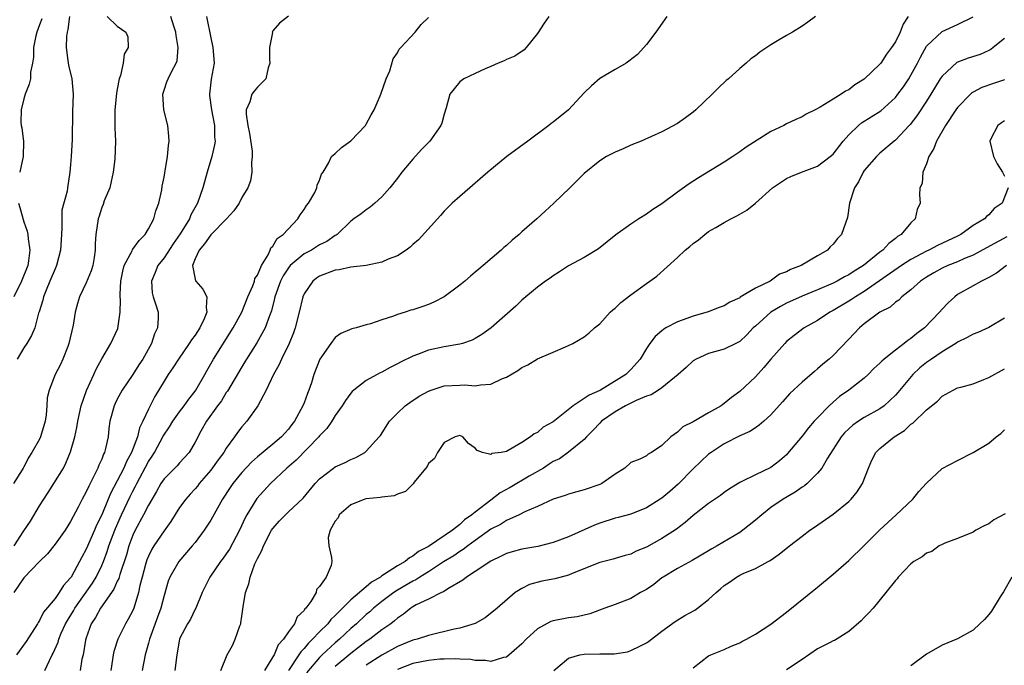
# Model space of a CAD drawing. Units: inches. Extents: x 2592000 to 2595000, y 1503000 to 1506000.
# Drawn here: x 2593446 to 2593573, y 1503300 to 1503383 of the extents above; entities that cross this region are included whole.
import ezdxf

# ---------------------------------------------------------------- set-up
doc = ezdxf.new("R2010")
doc.units = ezdxf.units.IN
doc.header["$MEASUREMENT"] = 0
doc.layers.add('LD25921503_2ft', color=100, linetype='Continuous')

msp = doc.modelspace()

# ---------------------------------------------------------------- linework, layer by layer
at = {"layer": 'LD25921503_2ft'}
for points, elevation in [([(2593457.69, 1503383), (2593459, 1503381.77), (2593460.08, 1503381), (2593460.36, 1503380.36), (2593460.41, 1503379), (2593459.86, 1503378.14), (2593459.74, 1503377), (2593459.4, 1503375.4), (2593459.25, 1503375), (2593459, 1503373.64), (2593458.88, 1503373.12), (2593458.66, 1503371), (2593458.7, 1503369.3), (2593458.69, 1503368.69), (2593458.77, 1503367), (2593458.66, 1503364.66), (2593458.46, 1503363), (2593458.22, 1503361.78), (2593458.03, 1503361), (2593457.33, 1503359.33), (2593457.17, 1503358.83), (2593457, 1503358.48), (2593456.65, 1503357.35), (2593456.52, 1503357), (2593456.25, 1503355), (2593456.16, 1503353.84), (2593456.17, 1503353), (2593456.03, 1503352.03), (2593455.85, 1503351), (2593455.66, 1503350.34), (2593455, 1503348.78), (2593454.13, 1503347), (2593453.87, 1503346.13), (2593453.59, 1503345), (2593453.33, 1503343.33), (2593452.78, 1503341), (2593452.62, 1503340.62), (2593452.01, 1503339), (2593451.7, 1503338.3), (2593451.03, 1503337), (2593450.22, 1503335), (2593449.98, 1503334.02), (2593449.94, 1503333), (2593449.85, 1503331.85), (2593449.72, 1503331), (2593449.13, 1503329), (2593449, 1503328.71), (2593448.01, 1503327), (2593447.62, 1503326.38), (2593447, 1503325.16), (2593446.89, 1503325), (2593446.76, 1503324.76), (2593445.66, 1503323)], 8768), ([(2593470.48, 1503383), (2593471, 1503380.25), (2593471.29, 1503379), (2593471.43, 1503377), (2593471.07, 1503374.93), (2593470.83, 1503373), (2593470.84, 1503372.84), (2593471.1, 1503371), (2593471.5, 1503369), (2593471.51, 1503367.51), (2593471.57, 1503367), (2593471.5, 1503366.5), (2593471.15, 1503365), (2593470.56, 1503363), (2593469.99, 1503361), (2593469.3, 1503359), (2593468.46, 1503357.54), (2593468.26, 1503357), (2593467.08, 1503355.08), (2593466.19, 1503353.81), (2593465, 1503352.01), (2593464.19, 1503351), (2593463.88, 1503350.12), (2593463.39, 1503349), (2593463.49, 1503347.49), (2593463.59, 1503347), (2593463.9, 1503346.1), (2593464.23, 1503345), (2593464.26, 1503344.26), (2593464.18, 1503343), (2593463.77, 1503342.23), (2593463.4, 1503341), (2593462.27, 1503339), (2593461.76, 1503338.24), (2593461, 1503337.01), (2593459.63, 1503335), (2593459, 1503333.83), (2593458.72, 1503333.28), (2593458.59, 1503333), (2593458.05, 1503331), (2593457.92, 1503330.08), (2593457.81, 1503329), (2593457.5, 1503327.5), (2593457.37, 1503327), (2593457.24, 1503326.76), (2593457, 1503326.12), (2593456.64, 1503325.36), (2593456.51, 1503325), (2593456.04, 1503324.04), (2593455.32, 1503322.68), (2593455, 1503321.93), (2593454.49, 1503321), (2593453.98, 1503319.98), (2593453, 1503318.12), (2593452.28, 1503317), (2593451, 1503315.21), (2593450.02, 1503313.98), (2593449.01, 1503313), (2593447, 1503310.9), (2593445.71, 1503309)], 8772), ([(2593445.76, 1503315), (2593447, 1503316.94), (2593447.83, 1503318.17), (2593449, 1503320.13), (2593449.54, 1503321), (2593450.13, 1503321.87), (2593450.86, 1503323), (2593452.09, 1503325), (2593452.39, 1503325.61), (2593453, 1503327.08), (2593453.53, 1503329), (2593453.79, 1503330.21), (2593453.91, 1503331), (2593454.35, 1503333), (2593455.05, 1503334.95), (2593456, 1503337), (2593456.29, 1503337.71), (2593457, 1503339.02), (2593458.18, 1503341), (2593459.06, 1503342.94), (2593459.35, 1503345), (2593459.39, 1503346.61), (2593459.35, 1503347), (2593459.35, 1503347.35), (2593459.46, 1503349), (2593459.71, 1503350.29), (2593459.89, 1503351), (2593460.89, 1503352.89), (2593460.95, 1503353.05), (2593461, 1503353.1), (2593461.79, 1503354.21), (2593462.57, 1503355), (2593463, 1503355.7), (2593463.71, 1503357), (2593463.97, 1503358.03), (2593464.33, 1503359), (2593464.72, 1503360.72), (2593464.78, 1503361.22), (2593465, 1503362.34), (2593465.09, 1503362.91), (2593465.16, 1503363.16), (2593465.46, 1503365), (2593465.57, 1503366.43), (2593465.68, 1503367), (2593465.64, 1503367.64), (2593465.48, 1503369), (2593464.99, 1503371), (2593464.85, 1503373), (2593465, 1503373.52), (2593465.38, 1503374.62), (2593465.52, 1503375), (2593465.99, 1503375.99), (2593466.55, 1503377), (2593466.69, 1503377.31), (2593466.8, 1503379), (2593466.55, 1503380.55), (2593466.54, 1503381), (2593466.26, 1503381.74), (2593465.87, 1503383)], 8770), ([(2593481, 1503383.03), (2593479.86, 1503382.14), (2593479, 1503381.15), (2593478.91, 1503381), (2593478.93, 1503380.93), (2593478.55, 1503379), (2593478.55, 1503377.45), (2593478.6, 1503377), (2593478.4, 1503376.4), (2593478.08, 1503375), (2593477, 1503373.9), (2593476.58, 1503373.42), (2593476.3, 1503373), (2593476.02, 1503372.02), (2593475.55, 1503371), (2593475.54, 1503370.46), (2593475.77, 1503369), (2593475.97, 1503367.97), (2593476.31, 1503365.69), (2593476.33, 1503365), (2593476.23, 1503364.23), (2593476.3, 1503363), (2593476.12, 1503361.88), (2593475.77, 1503361), (2593475, 1503359.74), (2593474.65, 1503359), (2593473.98, 1503358.02), (2593473.05, 1503357), (2593471.07, 1503355), (2593471.04, 1503354.96), (2593471, 1503354.93), (2593470.22, 1503353.78), (2593469.51, 1503353), (2593469, 1503351.88), (2593468.65, 1503351), (2593469, 1503349.24), (2593469.06, 1503349.06), (2593469.09, 1503349), (2593469.97, 1503347.97), (2593470.49, 1503347), (2593470.4, 1503345.6), (2593470.51, 1503345), (2593470.17, 1503344.17), (2593469.6, 1503343), (2593469, 1503342.08), (2593468.54, 1503341.46), (2593468.25, 1503341), (2593466.86, 1503339), (2593466.14, 1503337.86), (2593465.53, 1503337), (2593465, 1503336.15), (2593463.83, 1503334.17), (2593463.23, 1503333), (2593463, 1503332.55), (2593462.29, 1503331), (2593461.85, 1503330.15), (2593461.58, 1503329), (2593460.83, 1503327), (2593460.17, 1503325.83), (2593459.84, 1503325), (2593459, 1503323.34), (2593458.17, 1503321.83), (2593457.83, 1503321), (2593457, 1503319.01), (2593456.32, 1503317.68), (2593456.05, 1503317), (2593455, 1503314.58), (2593454.43, 1503313.57), (2593454.15, 1503313), (2593453.08, 1503311), (2593453, 1503310.88), (2593452.09, 1503309.91), (2593451.54, 1503309), (2593451, 1503308.25), (2593449.53, 1503306.47), (2593449, 1503305.4), (2593448.83, 1503305.17), (2593448.75, 1503305), (2593447.29, 1503302.71), (2593446.06, 1503301)], 8774), ([(2593452.87, 1503383), (2593452.66, 1503381.34), (2593452.55, 1503381), (2593452.48, 1503380.48), (2593452.41, 1503379), (2593452.66, 1503377.34), (2593452.73, 1503376.73), (2593453.17, 1503375), (2593453.33, 1503373), (2593453.25, 1503370.75), (2593453.19, 1503367.19), (2593453.07, 1503365), (2593453, 1503363.97), (2593452.91, 1503363), (2593452.58, 1503361), (2593452.54, 1503360.54), (2593451.88, 1503358.12), (2593451.87, 1503357), (2593451.89, 1503355.89), (2593451.81, 1503355), (2593451.7, 1503353), (2593451.19, 1503351), (2593451, 1503350.6), (2593450.34, 1503349), (2593449.84, 1503347.84), (2593449.51, 1503347), (2593449.42, 1503346.58), (2593448.95, 1503345.05), (2593448.88, 1503344.88), (2593448.39, 1503343), (2593447.99, 1503342.01), (2593447.37, 1503341), (2593447, 1503340.44), (2593446.12, 1503339)], 8766), ([(2593449.32, 1503382.68), (2593449, 1503381.93), (2593448.64, 1503381), (2593448.52, 1503380.52), (2593448.22, 1503379), (2593448.23, 1503377.77), (2593448.1, 1503377), (2593447.86, 1503375.86), (2593447.84, 1503375), (2593447.69, 1503374.31), (2593447.17, 1503373), (2593447, 1503372.4), (2593446.65, 1503371), (2593446.62, 1503369.38), (2593446.65, 1503369), (2593446.71, 1503368.71), (2593446.93, 1503366.93), (2593446.91, 1503365), (2593446.45, 1503363)], 8764), ([(2593449.69, 1503299), (2593450.27, 1503300.27), (2593450.63, 1503301), (2593450.77, 1503301.23), (2593451.38, 1503302.62), (2593451.48, 1503303), (2593451.8, 1503303.8), (2593452.34, 1503305), (2593452.58, 1503305.42), (2593453.36, 1503306.64), (2593453.55, 1503307), (2593455.8, 1503310.2), (2593456.28, 1503311), (2593457, 1503312.49), (2593457.22, 1503313), (2593457.71, 1503314.29), (2593457.92, 1503315), (2593458.66, 1503317), (2593458.75, 1503317.25), (2593459.54, 1503319), (2593460.66, 1503321.34), (2593461, 1503322.03), (2593461.35, 1503322.65), (2593461.5, 1503323), (2593463, 1503325.82), (2593463.48, 1503326.52), (2593463.78, 1503327), (2593464.91, 1503329.09), (2593465.7, 1503330.3), (2593466.12, 1503331), (2593467, 1503332.22), (2593467.61, 1503333), (2593468.17, 1503333.83), (2593469, 1503334.86), (2593469.1, 1503335), (2593470.23, 1503337), (2593470.5, 1503337.5), (2593471.36, 1503339), (2593473.91, 1503343), (2593475.01, 1503345), (2593475.79, 1503347), (2593476.41, 1503348.41), (2593476.61, 1503349), (2593476.66, 1503349.34), (2593477, 1503349.79), (2593477.53, 1503351), (2593478.38, 1503352.38), (2593478.63, 1503353), (2593478.73, 1503353.27), (2593479, 1503353.49), (2593479.54, 1503354.46), (2593480.3, 1503355), (2593482.21, 1503357), (2593482.49, 1503357.5), (2593483, 1503358.2), (2593483.3, 1503358.7), (2593483.55, 1503359), (2593484.37, 1503360.37), (2593484.65, 1503361), (2593484.68, 1503361.32), (2593485, 1503361.96), (2593485.25, 1503362.75), (2593485.46, 1503363), (2593486.14, 1503364.14), (2593486.54, 1503365), (2593487, 1503365.38), (2593487.83, 1503366.17), (2593489, 1503367.03), (2593490.9, 1503369), (2593491, 1503369.17), (2593491.63, 1503370.37), (2593491.99, 1503371), (2593492.79, 1503372.79), (2593492.88, 1503373), (2593493.56, 1503375), (2593494.01, 1503376.01), (2593494.44, 1503377.56), (2593495, 1503378.32), (2593495.21, 1503378.79), (2593495.45, 1503379), (2593497.27, 1503381), (2593498.05, 1503381.95), (2593499, 1503382.85)], 8776), ([(2593514.46, 1503383), (2593513.86, 1503382.14), (2593513, 1503380.8), (2593511.54, 1503379), (2593511.28, 1503378.72), (2593510.1, 1503377.9), (2593509, 1503377.46), (2593508.7, 1503377.3), (2593507.94, 1503377), (2593507, 1503376.58), (2593506.28, 1503376.28), (2593505, 1503375.67), (2593503.53, 1503375), (2593503, 1503374.62), (2593501.73, 1503373), (2593501.28, 1503371.28), (2593501, 1503370.44), (2593500.7, 1503369.3), (2593500.58, 1503369), (2593499.15, 1503367), (2593498.1, 1503365.9), (2593497, 1503364.68), (2593495.58, 1503363), (2593495, 1503362.22), (2593494.02, 1503361), (2593493, 1503359.82), (2593492.08, 1503359), (2593491.5, 1503358.5), (2593491, 1503358.17), (2593490.36, 1503357.64), (2593489.41, 1503357), (2593489, 1503356.7), (2593487.27, 1503355), (2593487.11, 1503354.89), (2593487, 1503354.85), (2593485.91, 1503354.09), (2593485, 1503353.65), (2593484.61, 1503353.39), (2593483.94, 1503353), (2593483, 1503352.52), (2593481.23, 1503351), (2593481, 1503350.72), (2593480.32, 1503349.68), (2593479.97, 1503349), (2593479.26, 1503347), (2593479.22, 1503346.78), (2593478.81, 1503345.19), (2593478.55, 1503344.55), (2593477.99, 1503343), (2593476.92, 1503341.08), (2593475.6, 1503339), (2593475.38, 1503338.62), (2593475, 1503338), (2593473.14, 1503334.86), (2593473, 1503334.68), (2593472.37, 1503333.63), (2593471.89, 1503333), (2593470.45, 1503331), (2593469.75, 1503329.75), (2593469, 1503328.34), (2593468.22, 1503327), (2593467, 1503325.65), (2593466.71, 1503325.29), (2593465, 1503323.6), (2593464.6, 1503323), (2593464.03, 1503321.97), (2593463, 1503320.23), (2593462.38, 1503319), (2593461.29, 1503317), (2593461, 1503316.37), (2593460.5, 1503315), (2593460.16, 1503313.84), (2593459.32, 1503311.32), (2593459.19, 1503310.81), (2593459, 1503310.45), (2593458.57, 1503309.43), (2593456.82, 1503307), (2593456.2, 1503305.8), (2593455.65, 1503305), (2593455, 1503303.21), (2593454.91, 1503302.91), (2593454.59, 1503301), (2593454.46, 1503300.46), (2593454.23, 1503299)], 8778), ([(2593529.62, 1503383), (2593528.19, 1503381), (2593527, 1503379.41), (2593526.66, 1503379), (2593525.87, 1503378.13), (2593524.76, 1503377.25), (2593524.38, 1503377), (2593523, 1503376.17), (2593521, 1503375.01), (2593519.93, 1503374.07), (2593519, 1503373.2), (2593516.98, 1503371), (2593515, 1503369.4), (2593514.76, 1503369.24), (2593514.47, 1503369), (2593511.74, 1503367), (2593509.05, 1503365), (2593506.61, 1503363), (2593505, 1503361.57), (2593504.31, 1503361), (2593503, 1503359.87), (2593502.04, 1503359), (2593501, 1503358), (2593500.55, 1503357.45), (2593500.17, 1503357), (2593497.71, 1503354.29), (2593497, 1503353.72), (2593496.64, 1503353.36), (2593496.12, 1503353), (2593495, 1503352.27), (2593493.83, 1503351.83), (2593493, 1503351.42), (2593491, 1503351.03), (2593489, 1503350.81), (2593487.53, 1503350.47), (2593487, 1503350.4), (2593485, 1503349.63), (2593484.62, 1503349.38), (2593484.12, 1503349), (2593483, 1503347.38), (2593482.84, 1503347), (2593482.37, 1503345), (2593481.86, 1503343), (2593481.65, 1503342.35), (2593481.08, 1503341), (2593480.09, 1503339), (2593479.77, 1503338.23), (2593479.07, 1503337), (2593478.13, 1503335), (2593477.07, 1503333), (2593475.63, 1503331), (2593475, 1503330.29), (2593474.43, 1503329.57), (2593474.08, 1503329), (2593473, 1503327.54), (2593472.67, 1503327), (2593471.95, 1503326.05), (2593471, 1503324.74), (2593469.54, 1503323), (2593469.32, 1503322.68), (2593469, 1503322.31), (2593468.37, 1503321.63), (2593467.8, 1503321), (2593467, 1503319.91), (2593465.87, 1503318.13), (2593465, 1503316.94), (2593463.71, 1503315), (2593463.44, 1503314.56), (2593463, 1503313.69), (2593462.8, 1503313.2), (2593462.63, 1503312.63), (2593462.18, 1503311), (2593461.9, 1503309.9), (2593461.73, 1503309), (2593461.12, 1503307), (2593461, 1503306.71), (2593460.41, 1503305.59), (2593460.06, 1503305), (2593459.08, 1503303), (2593458.55, 1503301.45), (2593458.46, 1503301), (2593458.39, 1503300.39), (2593458.17, 1503299)], 8780), ([(2593548.73, 1503383), (2593547.75, 1503382.25), (2593547, 1503381.74), (2593545.78, 1503381), (2593545, 1503380.56), (2593543.86, 1503379.86), (2593543, 1503379.36), (2593542.48, 1503379), (2593541.57, 1503378.43), (2593541, 1503377.96), (2593540.44, 1503377.56), (2593539.84, 1503377), (2593539, 1503376.32), (2593537.55, 1503375), (2593537.24, 1503374.76), (2593536.2, 1503373.8), (2593535.46, 1503373), (2593533.35, 1503371), (2593533, 1503370.71), (2593532.01, 1503369.99), (2593531, 1503369.23), (2593529, 1503368.18), (2593526.33, 1503367), (2593525, 1503366.45), (2593524.01, 1503365.99), (2593523, 1503365.56), (2593521.89, 1503365), (2593521, 1503364.44), (2593519, 1503362.82), (2593517.16, 1503361), (2593515.11, 1503359), (2593513.99, 1503358.01), (2593512.9, 1503357), (2593511, 1503355.33), (2593510.65, 1503355), (2593509.73, 1503354.27), (2593509, 1503353.6), (2593508.67, 1503353.33), (2593508.32, 1503353), (2593506, 1503351), (2593505.45, 1503350.55), (2593505, 1503350.14), (2593504.37, 1503349.63), (2593503.66, 1503349), (2593503, 1503348.47), (2593501.01, 1503346.99), (2593499.7, 1503346.3), (2593499, 1503346.01), (2593498.25, 1503345.75), (2593497, 1503345.32), (2593496.74, 1503345.26), (2593495.98, 1503345), (2593495, 1503344.7), (2593494.5, 1503344.5), (2593493, 1503344.05), (2593491.52, 1503343.52), (2593491, 1503343.4), (2593489.7, 1503343), (2593489.14, 1503342.86), (2593487.72, 1503342.28), (2593487, 1503341.76), (2593486.42, 1503341), (2593485.02, 1503338.98), (2593484.27, 1503337), (2593483.94, 1503335.94), (2593483.61, 1503335), (2593483.43, 1503334.57), (2593483, 1503333.37), (2593482.85, 1503333), (2593481.77, 1503331), (2593481.42, 1503330.58), (2593481, 1503329.98), (2593480.53, 1503329.47), (2593480.12, 1503329), (2593479, 1503328.05), (2593477, 1503326.43), (2593476.26, 1503325.74), (2593475, 1503324.42), (2593473.85, 1503323), (2593473.49, 1503322.51), (2593472.51, 1503321), (2593471, 1503318.29), (2593470.17, 1503317), (2593469, 1503315.45), (2593468.64, 1503315), (2593466.9, 1503313), (2593465.74, 1503311), (2593465.52, 1503310.48), (2593465, 1503308.63), (2593464.59, 1503307), (2593464.17, 1503305.83), (2593463.12, 1503303), (2593463, 1503302.51), (2593462.6, 1503301), (2593462.21, 1503299)], 8782), ([(2593560.62, 1503383), (2593560, 1503382), (2593559.63, 1503381), (2593559, 1503379.73), (2593558.51, 1503379), (2593557.84, 1503378.16), (2593557.12, 1503377), (2593557, 1503376.85), (2593555, 1503374.93), (2593553.78, 1503374.22), (2593553, 1503373.59), (2593552.6, 1503373.4), (2593552.04, 1503373), (2593551, 1503372.38), (2593549.33, 1503371.33), (2593548.7, 1503371), (2593547.55, 1503370.45), (2593547, 1503370.12), (2593546.22, 1503369.78), (2593545, 1503369.19), (2593544.65, 1503369), (2593543, 1503368.24), (2593539.8, 1503366.2), (2593539, 1503365.6), (2593538.12, 1503365), (2593537, 1503364.28), (2593533.71, 1503362.29), (2593532.49, 1503361.51), (2593531, 1503360.44), (2593529, 1503358.95), (2593527.81, 1503358.19), (2593527, 1503357.61), (2593526.01, 1503357), (2593525, 1503356.32), (2593523.07, 1503354.93), (2593521.94, 1503354.06), (2593520.84, 1503353.16), (2593519, 1503352.04), (2593517, 1503350.96), (2593515.82, 1503350.18), (2593515, 1503349.69), (2593514.61, 1503349.39), (2593514.03, 1503349), (2593513, 1503348.21), (2593511, 1503346.55), (2593510.21, 1503345.79), (2593507.06, 1503343), (2593505.86, 1503342.14), (2593505, 1503341.62), (2593504.59, 1503341.41), (2593503.37, 1503341), (2593503, 1503340.89), (2593501, 1503340.56), (2593499, 1503340.13), (2593497.56, 1503339.56), (2593497, 1503339.37), (2593495.41, 1503338.59), (2593495, 1503338.37), (2593494.08, 1503337.92), (2593493, 1503337.33), (2593492.77, 1503337.23), (2593491, 1503336.24), (2593489.38, 1503335), (2593489.17, 1503334.83), (2593489, 1503334.62), (2593488.31, 1503333.69), (2593487.89, 1503333), (2593487, 1503331.74), (2593486.56, 1503331), (2593485.91, 1503330.09), (2593485, 1503329.13), (2593484.9, 1503329), (2593481.97, 1503326.03), (2593480.8, 1503325), (2593478.7, 1503323), (2593476.92, 1503321.08), (2593475.63, 1503319), (2593475.41, 1503318.59), (2593474.7, 1503317), (2593473.4, 1503314.6), (2593473, 1503313.99), (2593472.59, 1503313.41), (2593472.27, 1503313), (2593470.91, 1503311), (2593469.89, 1503309), (2593469.08, 1503307), (2593469, 1503306.87), (2593468.4, 1503305.6), (2593468.04, 1503305), (2593467, 1503303.06), (2593466.98, 1503303), (2593466.63, 1503301), (2593466.38, 1503299)], 8784), ([(2593472.3, 1503299), (2593473.12, 1503301), (2593473.81, 1503302.19), (2593474.16, 1503303), (2593474.75, 1503304.75), (2593474.86, 1503305), (2593474.89, 1503305.11), (2593475, 1503305.96), (2593475.14, 1503306.86), (2593475.17, 1503307.17), (2593475.47, 1503309), (2593475.89, 1503310.11), (2593476.06, 1503311), (2593476.68, 1503312.68), (2593477, 1503313.37), (2593477.58, 1503314.42), (2593477.77, 1503315), (2593478.83, 1503317), (2593479, 1503317.25), (2593479.82, 1503318.18), (2593481, 1503319.36), (2593482.89, 1503321.11), (2593484.42, 1503323), (2593485, 1503323.63), (2593486.77, 1503325), (2593487, 1503325.16), (2593488.29, 1503325.71), (2593489, 1503326.1), (2593489.64, 1503326.36), (2593490.8, 1503327), (2593491, 1503327.16), (2593492.66, 1503329), (2593492.81, 1503329.19), (2593494, 1503331), (2593495, 1503332.03), (2593496, 1503333), (2593496.58, 1503333.42), (2593497.79, 1503334.21), (2593499, 1503334.88), (2593499.32, 1503335), (2593501, 1503335.55), (2593503, 1503335.66), (2593503.68, 1503335.68), (2593505, 1503335.54), (2593505.69, 1503335.69), (2593507, 1503335.77), (2593508.49, 1503336.49), (2593509, 1503336.68), (2593510.48, 1503337.52), (2593511, 1503337.91), (2593511.75, 1503338.25), (2593513, 1503339.03), (2593515, 1503339.88), (2593516.58, 1503340.58), (2593517, 1503340.73), (2593517.54, 1503341), (2593519, 1503341.83), (2593519.65, 1503342.35), (2593520.33, 1503343), (2593521, 1503343.54), (2593522.35, 1503345), (2593522.69, 1503345.31), (2593523, 1503345.55), (2593523.73, 1503346.27), (2593525, 1503347.23), (2593527, 1503348.71), (2593527.46, 1503349), (2593528.34, 1503349.66), (2593531, 1503352.06), (2593531.97, 1503353), (2593532.56, 1503353.44), (2593533, 1503353.83), (2593533.7, 1503354.3), (2593534.5, 1503355), (2593535, 1503355.36), (2593535.9, 1503355.9), (2593537, 1503356.54), (2593537.83, 1503357), (2593538.62, 1503357.38), (2593539, 1503357.61), (2593539.89, 1503358.11), (2593541, 1503359.03), (2593543.22, 1503361), (2593545, 1503362.18), (2593545.56, 1503362.44), (2593546.94, 1503363), (2593549, 1503363.75), (2593550.63, 1503365), (2593551, 1503365.32), (2593552.3, 1503367), (2593553, 1503367.78), (2593554.25, 1503369), (2593554.65, 1503369.35), (2593555.89, 1503370.11), (2593557.11, 1503370.89), (2593559, 1503372.6), (2593559.33, 1503373), (2593560.04, 1503373.96), (2593560.73, 1503375), (2593561, 1503375.45), (2593561.82, 1503377), (2593562.21, 1503377.79), (2593563, 1503379.17), (2593565, 1503381.06), (2593567, 1503381.95), (2593569, 1503382.94)], 8786), ([(2593573, 1503380.16), (2593571.58, 1503379), (2593571.25, 1503378.75), (2593571, 1503378.64), (2593569.88, 1503378.12), (2593568.34, 1503377.66), (2593566.91, 1503377.09), (2593565, 1503375.35), (2593564.76, 1503375), (2593563.55, 1503373), (2593563, 1503372.12), (2593561.77, 1503370.23), (2593560.89, 1503369.11), (2593560.78, 1503369), (2593559, 1503367.11), (2593558.84, 1503367), (2593557, 1503365.43), (2593556.55, 1503365), (2593555, 1503363.21), (2593554.86, 1503363), (2593554.25, 1503361.75), (2593553.73, 1503361), (2593553.09, 1503359), (2593552.84, 1503357.16), (2593552.08, 1503355), (2593551.54, 1503354.46), (2593551, 1503353.75), (2593550.61, 1503353.39), (2593550.26, 1503353), (2593549, 1503352.27), (2593546.89, 1503351), (2593545.5, 1503350.5), (2593545, 1503350.2), (2593544.12, 1503349.88), (2593542.9, 1503349), (2593541, 1503348.09), (2593539.07, 1503346.93), (2593539, 1503346.87), (2593537.7, 1503346.3), (2593537, 1503345.84), (2593536.37, 1503345.63), (2593534.94, 1503345.06), (2593533, 1503344.52), (2593532.21, 1503344.21), (2593531, 1503343.79), (2593529.51, 1503343), (2593529.19, 1503342.81), (2593529, 1503342.63), (2593528.11, 1503341.89), (2593527.43, 1503341), (2593527, 1503340.36), (2593526.19, 1503339), (2593525, 1503337.66), (2593524.36, 1503337), (2593521.1, 1503335), (2593521, 1503334.95), (2593519.64, 1503334.36), (2593519, 1503333.92), (2593517.59, 1503333), (2593515, 1503330.94), (2593513.75, 1503330.25), (2593513, 1503329.57), (2593512.59, 1503329.41), (2593512.12, 1503329), (2593511, 1503328.26), (2593509.23, 1503327.23), (2593509, 1503327.13), (2593508.32, 1503327), (2593507.15, 1503326.85), (2593507, 1503326.73), (2593505.94, 1503327), (2593505.25, 1503327.25), (2593505, 1503327.53), (2593504.14, 1503328.14), (2593503.4, 1503329), (2593503, 1503329.18), (2593502.41, 1503329), (2593501, 1503328.26), (2593500.14, 1503327), (2593499.78, 1503326.22), (2593499, 1503325.57), (2593498.81, 1503325.19), (2593497.17, 1503323.17), (2593497.03, 1503322.97), (2593496.03, 1503321.97), (2593495, 1503321.63), (2593494.57, 1503321.43), (2593493, 1503321.26), (2593492.8, 1503321.2), (2593491, 1503321.06), (2593490.79, 1503321), (2593489, 1503320.26), (2593487.51, 1503319), (2593487.38, 1503318.62), (2593487, 1503318.18), (2593486.34, 1503317), (2593486.09, 1503316.09), (2593486.18, 1503315), (2593486.51, 1503313.49), (2593486.56, 1503313), (2593486.47, 1503312.47), (2593485.84, 1503311), (2593485, 1503309.77), (2593484.62, 1503309.38), (2593484.55, 1503309), (2593483.87, 1503307.87), (2593483.22, 1503307), (2593483.1, 1503306.9), (2593483, 1503306.72), (2593482.1, 1503305.9), (2593481.76, 1503305), (2593481, 1503303.98), (2593480.34, 1503303), (2593479.69, 1503302.31), (2593479.15, 1503301), (2593479, 1503300.74), (2593477.93, 1503299)], 8788), ([(2593573, 1503374.84), (2593571.6, 1503374.4), (2593570.12, 1503373.88), (2593569, 1503373.28), (2593568.83, 1503373.17), (2593568.65, 1503373), (2593567, 1503371.32), (2593566.78, 1503371), (2593565.44, 1503369), (2593564.28, 1503367), (2593563.94, 1503366.06), (2593563.31, 1503365), (2593563, 1503364.05), (2593562.54, 1503363), (2593562.45, 1503361.55), (2593562.14, 1503361), (2593562.09, 1503360.09), (2593562.2, 1503359), (2593561.81, 1503358.19), (2593561.56, 1503357), (2593561, 1503356.51), (2593559.76, 1503355), (2593559.28, 1503354.72), (2593559, 1503354.47), (2593558.15, 1503353.85), (2593557.39, 1503353), (2593557, 1503352.72), (2593554.88, 1503351), (2593553.71, 1503350.29), (2593553, 1503349.82), (2593552.45, 1503349.55), (2593551.5, 1503349), (2593551, 1503348.75), (2593549, 1503347.9), (2593547, 1503347.08), (2593545, 1503346.16), (2593544.24, 1503345.76), (2593542.98, 1503345.02), (2593541, 1503343.23), (2593540.73, 1503343), (2593539.9, 1503342.1), (2593539, 1503341.26), (2593538.84, 1503341.16), (2593538.48, 1503341), (2593537, 1503340.27), (2593535, 1503339.73), (2593533.41, 1503339), (2593533, 1503338.76), (2593532.09, 1503337.91), (2593531.07, 1503337), (2593529, 1503335.31), (2593528.54, 1503335), (2593527.6, 1503334.4), (2593527, 1503334.22), (2593525.69, 1503333.69), (2593525, 1503333.35), (2593524.31, 1503333), (2593523, 1503332.22), (2593521.24, 1503331), (2593521, 1503330.76), (2593520.15, 1503329.85), (2593519.29, 1503329), (2593519, 1503328.67), (2593517, 1503327.03), (2593515.81, 1503326.19), (2593515, 1503325.82), (2593514.51, 1503325.49), (2593513.77, 1503325), (2593511.94, 1503323.94), (2593509.51, 1503322.49), (2593508.2, 1503321.8), (2593507, 1503320.89), (2593505, 1503319.35), (2593504.58, 1503319), (2593503.64, 1503318.36), (2593503, 1503317.74), (2593502.06, 1503317), (2593499.13, 1503315), (2593499, 1503314.92), (2593497.72, 1503314.28), (2593497, 1503313.67), (2593496.53, 1503313.47), (2593496.01, 1503313), (2593495, 1503312.44), (2593493.35, 1503311.35), (2593493, 1503311.15), (2593492.81, 1503311), (2593491.67, 1503310.33), (2593491, 1503309.74), (2593489, 1503308.06), (2593487.45, 1503306.55), (2593487, 1503306.04), (2593486.45, 1503305.55), (2593486.04, 1503305), (2593485, 1503303.98), (2593484.08, 1503303), (2593483.52, 1503302.48), (2593483, 1503301.83), (2593482.59, 1503301.41), (2593482.34, 1503301), (2593480.99, 1503299)], 8790), ([(2593573, 1503369.58), (2593572.65, 1503369.35), (2593572.17, 1503369), (2593571.28, 1503367.28), (2593571.14, 1503367), (2593571.6, 1503365), (2593572.08, 1503364.08), (2593572.78, 1503363), (2593573, 1503362.47)], 8792), ([(2593573.48, 1503361), (2593572.7, 1503359), (2593571.68, 1503358.32), (2593571, 1503357.54), (2593570.69, 1503357.31), (2593570.46, 1503357), (2593569, 1503356.13), (2593567.42, 1503355), (2593567, 1503354.79), (2593564.41, 1503353.59), (2593563.3, 1503353), (2593563, 1503352.87), (2593561, 1503351.8), (2593559.77, 1503351), (2593555, 1503347.69), (2593553.86, 1503347), (2593553.36, 1503346.64), (2593553, 1503346.42), (2593551, 1503345.22), (2593550.57, 1503345), (2593549, 1503343.96), (2593547.29, 1503343), (2593545.98, 1503342.02), (2593545, 1503341.23), (2593544.78, 1503341), (2593543, 1503338.98), (2593542.1, 1503337.9), (2593541, 1503336.7), (2593539, 1503334.81), (2593537.93, 1503334.07), (2593537, 1503333.27), (2593536.82, 1503333.18), (2593536.59, 1503333), (2593535, 1503332.1), (2593533, 1503330.94), (2593531.7, 1503330.3), (2593531, 1503329.62), (2593530.12, 1503329), (2593529, 1503327.88), (2593527.66, 1503327), (2593527.22, 1503326.78), (2593527, 1503326.58), (2593526.15, 1503326.15), (2593525, 1503325.72), (2593524.22, 1503325), (2593523, 1503324.22), (2593521.27, 1503323), (2593521, 1503322.89), (2593519, 1503322.21), (2593518.05, 1503321.95), (2593517, 1503321.63), (2593516.54, 1503321.46), (2593515, 1503320.98), (2593513, 1503320.07), (2593511.38, 1503319.38), (2593510.63, 1503319), (2593509, 1503318.27), (2593508.25, 1503317.75), (2593507, 1503317.13), (2593505, 1503315.71), (2593504.04, 1503315), (2593503.47, 1503314.53), (2593503, 1503314.27), (2593502.26, 1503313.74), (2593500.94, 1503312.94), (2593499, 1503311.67), (2593497.9, 1503311), (2593497.36, 1503310.64), (2593497, 1503310.48), (2593495, 1503309.32), (2593494.52, 1503309), (2593493, 1503307.84), (2593491.94, 1503307), (2593491.45, 1503306.55), (2593491, 1503306.19), (2593489.72, 1503305), (2593489, 1503304.37), (2593487.54, 1503303), (2593487, 1503302.55), (2593485.34, 1503301), (2593485, 1503300.67), (2593483.32, 1503298.68)], 8792), ([(2593446.31, 1503359), (2593446.48, 1503358.48), (2593447, 1503356.62), (2593447.43, 1503355.43), (2593447.52, 1503355), (2593447.56, 1503354.44), (2593447.76, 1503353), (2593447.59, 1503351.59), (2593447.48, 1503351), (2593446.7, 1503349), (2593445.7, 1503347)], 8764), ([(2593573.3, 1503354.7), (2593570.71, 1503353.29), (2593569, 1503352.35), (2593567.9, 1503351.89), (2593567, 1503351.49), (2593565.75, 1503351), (2593565, 1503350.65), (2593563.95, 1503350.05), (2593563, 1503349.5), (2593562.24, 1503349), (2593561, 1503347.88), (2593559.83, 1503347), (2593559.42, 1503346.58), (2593559, 1503346.29), (2593558.33, 1503345.67), (2593556.99, 1503345), (2593555, 1503343.51), (2593554.38, 1503343), (2593553.72, 1503342.28), (2593553, 1503341.57), (2593551, 1503339.45), (2593550.5, 1503339), (2593549.67, 1503338.33), (2593549, 1503337.73), (2593548.59, 1503337.41), (2593547, 1503336.02), (2593545.44, 1503334.56), (2593544.51, 1503333.49), (2593543, 1503331.82), (2593542.09, 1503331), (2593541.5, 1503330.5), (2593541, 1503330.18), (2593540.3, 1503329.7), (2593539, 1503329.15), (2593537, 1503328.1), (2593535.32, 1503327), (2593535, 1503326.76), (2593533, 1503324.88), (2593531.09, 1503322.91), (2593530.01, 1503321.99), (2593529, 1503321.15), (2593528.78, 1503321), (2593527, 1503319.87), (2593525, 1503319.08), (2593523.37, 1503318.63), (2593523, 1503318.55), (2593521, 1503317.91), (2593520.34, 1503317.67), (2593517, 1503316.17), (2593515, 1503315.42), (2593513.06, 1503314.94), (2593511, 1503314.58), (2593509.76, 1503314.24), (2593509, 1503314.01), (2593508.33, 1503313.67), (2593507, 1503313.04), (2593505, 1503311.7), (2593503.89, 1503311), (2593503.4, 1503310.6), (2593501.49, 1503309.49), (2593500.91, 1503309.09), (2593500.66, 1503309), (2593499, 1503308.17), (2593497.42, 1503307.42), (2593497, 1503307.19), (2593496.72, 1503307), (2593495.79, 1503306.21), (2593495, 1503305.71), (2593494.63, 1503305.37), (2593494.14, 1503305), (2593493, 1503304.2), (2593491.44, 1503303), (2593491, 1503302.7), (2593489, 1503301.17), (2593487, 1503299.51)], 8794), ([(2593573.27, 1503351), (2593571.99, 1503350.01), (2593571, 1503349.46), (2593570.05, 1503349), (2593569, 1503348.38), (2593567, 1503347.27), (2593566.63, 1503347), (2593565.79, 1503346.21), (2593565, 1503345.39), (2593564.68, 1503345), (2593562.73, 1503343), (2593561.74, 1503342.26), (2593561, 1503341.64), (2593560.6, 1503341.4), (2593560.14, 1503341), (2593559, 1503340.15), (2593557.56, 1503339), (2593557.26, 1503338.74), (2593557, 1503338.45), (2593556.23, 1503337.77), (2593555.5, 1503337), (2593555, 1503336.54), (2593553.01, 1503335), (2593551.83, 1503334.17), (2593551, 1503333.46), (2593550.5, 1503333), (2593549, 1503331.46), (2593548.57, 1503331), (2593547.83, 1503330.17), (2593547, 1503329.1), (2593545.15, 1503326.85), (2593545, 1503326.71), (2593544.09, 1503325.91), (2593543, 1503325.08), (2593541, 1503324.13), (2593539.27, 1503323.27), (2593539, 1503323.16), (2593537.66, 1503322.34), (2593537, 1503321.87), (2593536.51, 1503321.49), (2593535, 1503320.43), (2593533, 1503318.9), (2593531.99, 1503318.01), (2593530.85, 1503317.15), (2593529, 1503315.96), (2593527, 1503314.84), (2593525.69, 1503314.31), (2593525, 1503313.95), (2593524.25, 1503313.75), (2593523, 1503313.39), (2593522.71, 1503313.29), (2593521, 1503312.85), (2593517.45, 1503311.45), (2593517, 1503311.26), (2593515.23, 1503310.77), (2593513.55, 1503310.45), (2593511.97, 1503310.03), (2593511, 1503309.53), (2593510.13, 1503309), (2593507.81, 1503307), (2593506.26, 1503305.74), (2593504.98, 1503305.02), (2593503, 1503304.43), (2593502.29, 1503304.29), (2593499, 1503303.51), (2593497.53, 1503303), (2593497, 1503302.87), (2593495, 1503302.07), (2593493, 1503300.96), (2593491, 1503299.66)], 8796), ([(2593573, 1503344.23), (2593571, 1503343.05), (2593569.58, 1503342.42), (2593569, 1503342.2), (2593568.23, 1503341.77), (2593567, 1503341.16), (2593566.77, 1503341), (2593565, 1503339.92), (2593563.63, 1503339), (2593563, 1503338.55), (2593562.15, 1503337.85), (2593561.24, 1503337), (2593559.31, 1503334.69), (2593559, 1503334.37), (2593557.54, 1503333), (2593557, 1503332.61), (2593555, 1503331.48), (2593554.25, 1503331), (2593553.51, 1503330.49), (2593553, 1503330.05), (2593552.46, 1503329.54), (2593552.02, 1503329), (2593550.26, 1503326.26), (2593549.54, 1503325), (2593549, 1503324.33), (2593547.65, 1503323), (2593547.3, 1503322.7), (2593547, 1503322.53), (2593546.11, 1503321.89), (2593544.56, 1503321), (2593543, 1503319.92), (2593541.82, 1503319), (2593541, 1503318.3), (2593539.4, 1503317), (2593539, 1503316.73), (2593536.11, 1503315), (2593535.39, 1503314.61), (2593535, 1503314.36), (2593532.89, 1503313.11), (2593531, 1503312.09), (2593529.14, 1503311), (2593529, 1503310.9), (2593527.94, 1503310.06), (2593527, 1503309.42), (2593526.25, 1503309), (2593525, 1503308.24), (2593523, 1503307.46), (2593521.65, 1503307), (2593519.73, 1503306.27), (2593518.12, 1503305.88), (2593517, 1503305.75), (2593515, 1503305.38), (2593514.73, 1503305.27), (2593513, 1503304.33), (2593511.53, 1503303), (2593511, 1503302.43), (2593509, 1503300.69), (2593508.65, 1503300.65), (2593507, 1503300.15), (2593506.3, 1503300.3), (2593505, 1503300.3), (2593504.42, 1503300.42), (2593503, 1503300.45), (2593502.51, 1503300.51), (2593501, 1503300.44), (2593500.43, 1503300.43), (2593499, 1503300.28), (2593497, 1503299.89), (2593495, 1503299.11)], 8798), ([(2593515.1, 1503299), (2593517, 1503300.59), (2593518.44, 1503301), (2593519, 1503301.1), (2593521, 1503301.15), (2593522.85, 1503301.15), (2593524.59, 1503301.41), (2593525, 1503301.55), (2593526.14, 1503302.14), (2593527, 1503302.54), (2593527.27, 1503302.73), (2593529, 1503304.04), (2593530.71, 1503305.29), (2593531.94, 1503306.06), (2593533.24, 1503306.76), (2593533.58, 1503307), (2593535, 1503308.13), (2593535.96, 1503309), (2593536.53, 1503309.47), (2593537, 1503309.9), (2593537.68, 1503310.32), (2593538.59, 1503311), (2593539, 1503311.23), (2593539.45, 1503311.45), (2593541, 1503312.08), (2593542.65, 1503313), (2593542.89, 1503313.11), (2593544.07, 1503313.93), (2593545.38, 1503315), (2593547, 1503316.25), (2593548.01, 1503317), (2593548.6, 1503317.4), (2593551, 1503319.06), (2593553, 1503320.69), (2593553.31, 1503321), (2593554.07, 1503321.93), (2593554.76, 1503323), (2593555.53, 1503325), (2593555.97, 1503326.03), (2593556.47, 1503327), (2593557, 1503327.5), (2593558.83, 1503329), (2593560.17, 1503329.83), (2593561, 1503330.63), (2593561.22, 1503330.78), (2593563, 1503332.46), (2593564.43, 1503333.57), (2593565, 1503334.22), (2593566.42, 1503335), (2593567, 1503335.28), (2593567.4, 1503335.4), (2593569, 1503335.83), (2593570.35, 1503336.35), (2593571, 1503336.61), (2593573, 1503337.73)], 8800), ([(2593533, 1503299.35), (2593535, 1503300.86), (2593535.27, 1503301), (2593537, 1503301.68), (2593537.88, 1503302.12), (2593539, 1503302.56), (2593539.27, 1503302.73), (2593539.86, 1503303), (2593541, 1503303.66), (2593543, 1503304.96), (2593545, 1503306.5), (2593549, 1503309.69), (2593551, 1503311.36), (2593553, 1503313.14), (2593555, 1503315.07), (2593557, 1503317.06), (2593559.11, 1503319), (2593561.23, 1503321), (2593562.03, 1503321.97), (2593563, 1503323.07), (2593565, 1503324.95), (2593567, 1503325.95), (2593569, 1503327), (2593571, 1503328.2), (2593571.95, 1503329), (2593572.56, 1503329.44), (2593573, 1503329.91)], 8802), ([(2593573.11, 1503319.11), (2593571.67, 1503318.33), (2593571, 1503317.82), (2593570.42, 1503317.58), (2593569.34, 1503317), (2593569, 1503316.77), (2593567, 1503315.95), (2593565.35, 1503315.35), (2593565, 1503315.19), (2593564.64, 1503315), (2593563.7, 1503314.3), (2593563, 1503314.08), (2593562.42, 1503313.58), (2593561.38, 1503313), (2593561, 1503312.69), (2593559.36, 1503311), (2593559.21, 1503310.79), (2593559, 1503310.57), (2593557.78, 1503309), (2593556.13, 1503307), (2593555.6, 1503306.4), (2593555, 1503305.81), (2593554.62, 1503305.38), (2593553, 1503304.01), (2593551.16, 1503302.84), (2593551, 1503302.79), (2593550.61, 1503302.61), (2593549, 1503301.76), (2593547, 1503300.4), (2593545, 1503299.08)], 8804), ([(2593573.96, 1503311), (2593572.89, 1503309.11), (2593572.47, 1503308.47), (2593571.37, 1503306.63), (2593571, 1503306.17), (2593570.45, 1503305.55), (2593569.83, 1503305), (2593569, 1503304.19), (2593567, 1503303.05), (2593565, 1503302.24), (2593563, 1503301.11), (2593561, 1503299.58)], 8806)]:
    msp.add_lwpolyline(points, dxfattribs=dict(at, elevation=elevation))

doc.saveas('drawing.dxf')
